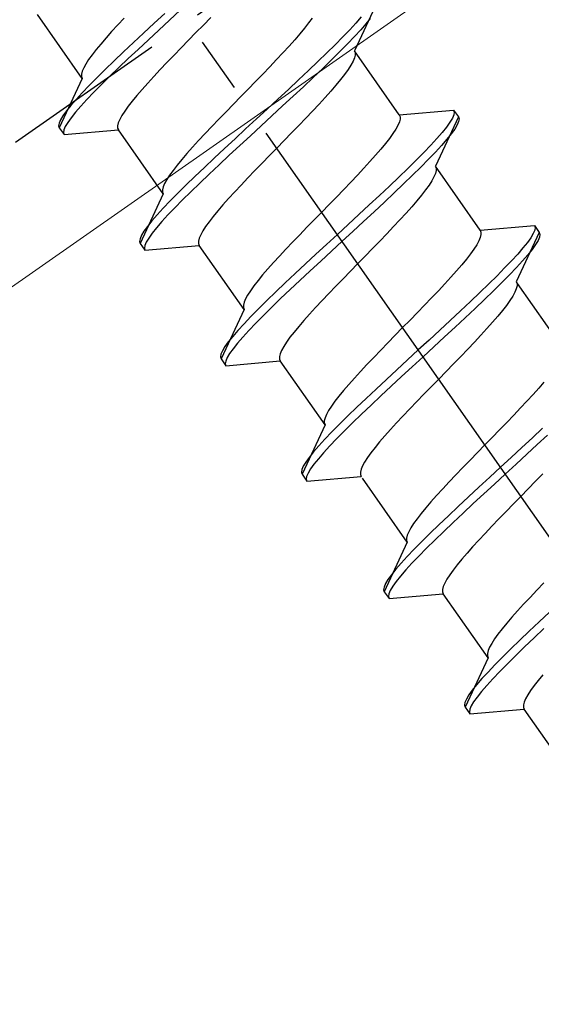
# Model space of a CAD drawing. Extents: x 0 to 1980, y 0 to 3207.
# Drawn here: x 647 to 657, y 2110 to 2128 of the extents above; entities that cross this region are included whole.
import ezdxf

# ---------------------------------------------------------------- set-up
doc = ezdxf.new("R2010")
doc.units = 0
doc.linetypes.add('YCENTER_1', pattern=[13, 10, -1, 1, -1])
doc.linetypes.add('YHIDDEN_1', pattern=[4, 3, -1])
doc.layers.add('YKK_12', color=2, linetype='CONTINUOUS', lineweight=13)
doc.layers.add('YKK_13', color=4, linetype='CONTINUOUS', lineweight=30)

msp = doc.modelspace()

# ---------------------------------------------------------------- linework, layer by layer
at = {"layer": 'YKK_12', "linetype": 'Continuous'}
msp.add_line((688.243, 2151.757), (467.516, 1997.202), dxfattribs=at)
at = {"layer": 'YKK_13', "linetype": 'YHIDDEN_1'}
for p, q in [((466.854, 1999.302), (1100.626, 2443.074)), ((653.587, 2128.026), (653.173, 2127.136)), ((648.273, 2126.637), (647.465, 2127.791)), ((649.757, 2127.81), (649.565, 2127.632)), ((650.037, 2127.866), (649.843, 2127.687)), ((649.027, 2127.725), (648.911, 2127.601)), ((649.565, 2127.632), (649.376, 2127.456)), ((649.843, 2127.687), (649.651, 2127.509)), ((650.584, 2127.736), (650.452, 2127.6)), ((652.347, 2127.638), (652.273, 2127.544)), ((652.409, 2127.725), (652.347, 2127.638)), ((653.199, 2127.635), (653.088, 2127.515)), ((653.294, 2127.745), (653.199, 2127.635)), ((653.38, 2127.622), (653.285, 2127.512)), ((653.458, 2127.72), (653.38, 2127.622)), ((648.801, 2127.481), (648.7, 2127.367)), ((648.911, 2127.601), (648.801, 2127.481)), ((649.376, 2127.456), (649.192, 2127.284)), ((649.651, 2127.509), (649.462, 2127.334)), ((650.319, 2127.464), (650.185, 2127.327)), ((650.452, 2127.6), (650.319, 2127.464)), ((652.19, 2127.442), (652.097, 2127.334)), ((652.273, 2127.544), (652.19, 2127.442)), ((653.088, 2127.515), (652.964, 2127.385)), ((653.285, 2127.512), (653.174, 2127.392)), ((648.607, 2127.258), (648.523, 2127.157)), ((648.7, 2127.367), (648.607, 2127.258)), ((649.192, 2127.284), (649.014, 2127.117)), ((649.462, 2127.334), (649.278, 2127.162)), ((650.185, 2127.327), (650.053, 2127.192)), ((652.097, 2127.334), (651.995, 2127.219)), ((652.964, 2127.385), (652.826, 2127.245)), ((653.05, 2127.262), (652.912, 2127.122)), ((653.174, 2127.392), (653.05, 2127.262)), ((648.523, 2127.157), (648.45, 2127.062)), ((649.014, 2127.117), (648.844, 2126.955)), ((649.278, 2127.162), (649.1, 2126.994)), ((650.053, 2127.192), (649.924, 2127.058)), ((651.886, 2127.1), (651.77, 2126.976)), ((651.995, 2127.219), (651.886, 2127.1)), ((652.676, 2127.097), (652.515, 2126.942)), ((652.826, 2127.245), (652.676, 2127.097)), ((652.912, 2127.122), (652.762, 2126.974)), ((653.173, 2127.136), (653.186, 2127.103)), ((653.98, 2125.983), (653.173, 2127.136)), ((653.186, 2127.103), (653.186, 2127.06)), ((648.387, 2126.976), (648.337, 2126.897)), ((648.45, 2127.062), (648.387, 2126.976)), ((648.844, 2126.955), (648.683, 2126.799)), ((649.1, 2126.994), (648.93, 2126.832)), ((649.797, 2126.926), (649.676, 2126.798)), ((649.924, 2127.058), (649.797, 2126.926)), ((651.77, 2126.976), (651.648, 2126.847)), ((652.515, 2126.942), (652.346, 2126.78)), ((652.762, 2126.974), (652.601, 2126.819)), ((653.147, 2126.946), (653.109, 2126.876)), ((653.173, 2127.008), (653.147, 2126.946)), ((653.186, 2127.06), (653.173, 2127.008)), ((648.272, 2126.766), (648.259, 2126.714)), ((648.298, 2126.827), (648.272, 2126.766)), ((648.337, 2126.897), (648.298, 2126.827)), ((648.683, 2126.799), (648.533, 2126.651)), ((648.93, 2126.832), (648.769, 2126.676)), ((649.676, 2126.798), (649.56, 2126.674)), ((651.648, 2126.847), (651.522, 2126.716)), ((652.346, 2126.78), (652.168, 2126.612)), ((652.601, 2126.819), (652.432, 2126.657)), ((653.058, 2126.798), (652.996, 2126.711)), ((653.109, 2126.876), (653.058, 2126.798)), ((648.273, 2126.637), (647.858, 2125.748)), ((648.259, 2126.714), (648.259, 2126.671)), ((648.259, 2126.671), (648.273, 2126.637)), ((648.533, 2126.651), (648.396, 2126.512)), ((648.769, 2126.676), (648.62, 2126.528)), ((649.45, 2126.554), (649.349, 2126.44)), ((649.56, 2126.674), (649.45, 2126.554)), ((651.392, 2126.582), (651.26, 2126.446)), ((651.522, 2126.716), (651.392, 2126.582)), ((652.168, 2126.612), (651.983, 2126.44)), ((652.432, 2126.657), (652.254, 2126.489)), ((652.922, 2126.617), (652.839, 2126.515)), ((652.996, 2126.711), (652.922, 2126.617)), ((648.271, 2126.381), (648.161, 2126.261)), ((648.396, 2126.512), (648.271, 2126.381)), ((648.482, 2126.389), (648.357, 2126.259)), ((648.62, 2126.528), (648.482, 2126.389)), ((649.349, 2126.44), (649.256, 2126.332)), ((651.26, 2126.446), (651.127, 2126.31)), ((651.983, 2126.44), (651.794, 2126.264)), ((652.254, 2126.489), (652.069, 2126.317)), ((652.746, 2126.407), (652.644, 2126.293)), ((652.839, 2126.515), (652.746, 2126.407)), ((648.161, 2126.261), (648.066, 2126.152)), ((648.357, 2126.259), (648.247, 2126.138)), ((649.172, 2126.23), (649.099, 2126.136)), ((649.256, 2126.332), (649.172, 2126.23)), ((651.127, 2126.31), (650.993, 2126.173)), ((651.794, 2126.264), (651.602, 2126.087)), ((652.069, 2126.317), (651.88, 2126.142)), ((652.644, 2126.293), (652.535, 2126.173)), ((647.987, 2126.053), (647.925, 2125.967)), ((648.066, 2126.152), (647.987, 2126.053)), ((648.152, 2126.029), (648.073, 2125.93)), ((648.247, 2126.138), (648.152, 2126.029)), ((649.036, 2126.049), (648.986, 2125.97)), ((649.099, 2126.136), (649.036, 2126.049)), ((650.861, 2126.038), (650.732, 2125.904)), ((650.993, 2126.173), (650.861, 2126.038)), ((651.602, 2126.087), (651.408, 2125.908)), ((651.88, 2126.142), (651.688, 2125.964)), ((652.419, 2126.049), (652.297, 2125.92)), ((652.535, 2126.173), (652.419, 2126.049)), ((653.98, 2125.983), (654.958, 2126.068)), ((654.958, 2126.068), (654.969, 2126.033)), ((654.958, 2126.068), (655.044, 2125.945)), ((654.969, 2126.033), (654.961, 2125.984)), ((647.881, 2125.893), (647.855, 2125.832)), ((647.925, 2125.967), (647.881, 2125.893)), ((648.011, 2125.844), (647.967, 2125.77)), ((648.073, 2125.93), (648.011, 2125.844)), ((648.921, 2125.839), (648.908, 2125.787)), ((648.947, 2125.9), (648.921, 2125.839)), ((648.986, 2125.97), (648.947, 2125.9)), ((650.732, 2125.904), (650.605, 2125.773)), ((651.408, 2125.908), (651.214, 2125.729)), ((651.688, 2125.964), (651.494, 2125.785)), ((652.297, 2125.92), (652.171, 2125.789)), ((653.981, 2125.854), (653.955, 2125.793)), ((653.98, 2125.983), (653.994, 2125.949)), ((653.994, 2125.906), (653.981, 2125.854)), ((653.994, 2125.949), (653.994, 2125.906)), ((655.044, 2125.945), (654.629, 2125.056)), ((654.891, 2125.849), (654.829, 2125.762)), ((654.935, 2125.923), (654.891, 2125.849)), ((654.961, 2125.984), (654.935, 2125.923)), ((655.047, 2125.861), (655.021, 2125.8)), ((655.044, 2125.945), (655.055, 2125.91)), ((655.055, 2125.91), (655.047, 2125.861)), ((647.855, 2125.832), (647.847, 2125.783)), ((647.847, 2125.783), (647.858, 2125.748)), ((647.858, 2125.748), (647.944, 2125.625)), ((647.941, 2125.709), (647.933, 2125.66)), ((647.933, 2125.66), (647.944, 2125.625)), ((647.967, 2125.77), (647.941, 2125.709)), ((647.944, 2125.625), (648.922, 2125.71)), ((648.908, 2125.787), (648.908, 2125.744)), ((648.908, 2125.744), (648.922, 2125.71)), ((649.73, 2124.557), (648.922, 2125.71)), ((650.605, 2125.773), (650.483, 2125.644)), ((651.214, 2125.729), (651.022, 2125.551)), ((651.494, 2125.785), (651.3, 2125.606)), ((652.171, 2125.789), (652.041, 2125.655)), ((653.917, 2125.723), (653.866, 2125.644)), ((653.955, 2125.793), (653.917, 2125.723)), ((654.75, 2125.664), (654.655, 2125.555)), ((654.829, 2125.762), (654.75, 2125.664)), ((654.977, 2125.726), (654.915, 2125.64)), ((655.021, 2125.8), (654.977, 2125.726)), ((650.367, 2125.52), (650.258, 2125.4)), ((650.483, 2125.644), (650.367, 2125.52)), ((651.022, 2125.551), (650.833, 2125.376)), ((651.3, 2125.606), (651.108, 2125.428)), ((651.909, 2125.519), (651.776, 2125.383)), ((652.041, 2125.655), (651.909, 2125.519)), ((653.804, 2125.557), (653.73, 2125.463)), ((653.866, 2125.644), (653.804, 2125.557)), ((654.655, 2125.555), (654.545, 2125.434)), ((654.836, 2125.541), (654.741, 2125.432)), ((654.915, 2125.64), (654.836, 2125.541)), ((650.258, 2125.4), (650.156, 2125.286)), ((650.833, 2125.376), (650.649, 2125.204)), ((651.108, 2125.428), (650.919, 2125.253)), ((651.776, 2125.383), (651.642, 2125.247)), ((653.647, 2125.361), (653.554, 2125.253)), ((653.73, 2125.463), (653.647, 2125.361)), ((654.421, 2125.304), (654.283, 2125.164)), ((654.545, 2125.434), (654.421, 2125.304)), ((654.631, 2125.311), (654.507, 2125.181)), ((654.741, 2125.432), (654.631, 2125.311)), ((650.063, 2125.178), (649.98, 2125.076)), ((650.156, 2125.286), (650.063, 2125.178)), ((650.649, 2125.204), (650.471, 2125.036)), ((650.919, 2125.253), (650.735, 2125.081)), ((651.642, 2125.247), (651.51, 2125.111)), ((653.452, 2125.139), (653.343, 2125.019)), ((653.554, 2125.253), (653.452, 2125.139)), ((654.283, 2125.164), (654.133, 2125.016)), ((654.507, 2125.181), (654.369, 2125.042)), ((649.907, 2124.982), (649.844, 2124.895)), ((649.98, 2125.076), (649.907, 2124.982)), ((650.471, 2125.036), (650.301, 2124.874)), ((650.735, 2125.081), (650.557, 2124.913)), ((651.381, 2124.977), (651.254, 2124.846)), ((651.51, 2125.111), (651.381, 2124.977)), ((653.343, 2125.019), (653.227, 2124.895)), ((654.133, 2125.016), (653.972, 2124.861)), ((654.369, 2125.042), (654.219, 2124.894)), ((654.629, 2125.056), (654.643, 2125.022)), ((655.437, 2123.902), (654.629, 2125.056)), ((654.643, 2124.979), (654.63, 2124.927)), ((654.643, 2125.022), (654.643, 2124.979)), ((649.794, 2124.817), (649.755, 2124.746)), ((649.844, 2124.895), (649.794, 2124.817)), ((650.301, 2124.874), (650.14, 2124.719)), ((650.557, 2124.913), (650.387, 2124.751)), ((651.254, 2124.846), (651.132, 2124.717)), ((653.227, 2124.895), (653.105, 2124.767)), ((653.972, 2124.861), (653.802, 2124.699)), ((654.219, 2124.894), (654.058, 2124.738)), ((654.566, 2124.796), (654.515, 2124.717)), ((654.604, 2124.866), (654.566, 2124.796)), ((654.63, 2124.927), (654.604, 2124.866)), ((649.729, 2124.685), (649.716, 2124.633)), ((649.716, 2124.633), (649.716, 2124.59)), ((649.755, 2124.746), (649.729, 2124.685)), ((650.14, 2124.719), (649.99, 2124.571)), ((650.226, 2124.596), (650.076, 2124.448)), ((650.387, 2124.751), (650.226, 2124.596)), ((651.016, 2124.593), (650.907, 2124.473)), ((651.132, 2124.717), (651.016, 2124.593)), ((652.979, 2124.635), (652.849, 2124.501)), ((653.105, 2124.767), (652.979, 2124.635)), ((653.802, 2124.699), (653.625, 2124.531)), ((654.058, 2124.738), (653.888, 2124.576)), ((654.453, 2124.63), (654.379, 2124.536)), ((654.515, 2124.717), (654.453, 2124.63)), ((649.73, 2124.557), (649.315, 2123.667)), ((649.716, 2124.59), (649.73, 2124.557)), ((649.853, 2124.431), (649.728, 2124.301)), ((649.99, 2124.571), (649.853, 2124.431)), ((650.076, 2124.448), (649.939, 2124.308)), ((650.907, 2124.473), (650.805, 2124.359)), ((652.849, 2124.501), (652.717, 2124.366)), ((653.625, 2124.531), (653.44, 2124.359)), ((653.888, 2124.576), (653.711, 2124.408)), ((654.296, 2124.434), (654.203, 2124.326)), ((654.379, 2124.536), (654.296, 2124.434)), ((649.728, 2124.301), (649.618, 2124.18)), ((649.939, 2124.308), (649.814, 2124.178)), ((650.712, 2124.251), (650.629, 2124.149)), ((650.805, 2124.359), (650.712, 2124.251)), ((652.717, 2124.366), (652.584, 2124.229)), ((653.44, 2124.359), (653.251, 2124.184)), ((653.711, 2124.408), (653.526, 2124.236)), ((654.203, 2124.326), (654.101, 2124.212)), ((649.523, 2124.071), (649.444, 2123.973)), ((649.618, 2124.18), (649.523, 2124.071)), ((649.814, 2124.178), (649.704, 2124.058)), ((650.629, 2124.149), (650.556, 2124.055)), ((652.45, 2124.093), (652.318, 2123.957)), ((652.584, 2124.229), (652.45, 2124.093)), ((653.251, 2124.184), (653.059, 2124.006)), ((653.337, 2124.061), (653.145, 2123.883)), ((653.526, 2124.236), (653.337, 2124.061)), ((653.992, 2124.092), (653.876, 2123.968)), ((654.101, 2124.212), (653.992, 2124.092)), ((649.382, 2123.886), (649.338, 2123.812)), ((649.444, 2123.973), (649.382, 2123.886)), ((649.609, 2123.948), (649.53, 2123.85)), ((649.704, 2124.058), (649.609, 2123.948)), ((650.443, 2123.89), (650.404, 2123.82)), ((650.493, 2123.968), (650.443, 2123.89)), ((650.556, 2124.055), (650.493, 2123.968)), ((652.318, 2123.957), (652.188, 2123.823)), ((653.059, 2124.006), (652.865, 2123.827)), ((653.145, 2123.883), (652.951, 2123.704)), ((653.876, 2123.968), (653.754, 2123.84)), ((655.437, 2123.902), (656.415, 2123.987)), ((655.437, 2123.902), (655.451, 2123.868)), ((656.418, 2123.904), (656.392, 2123.842)), ((656.415, 2123.987), (656.426, 2123.952)), ((656.415, 2123.987), (656.501, 2123.865)), ((656.426, 2123.952), (656.418, 2123.904)), ((649.312, 2123.751), (649.304, 2123.702)), ((649.338, 2123.812), (649.312, 2123.751)), ((649.468, 2123.763), (649.424, 2123.689)), ((649.53, 2123.85), (649.468, 2123.763)), ((650.378, 2123.758), (650.365, 2123.706)), ((650.365, 2123.706), (650.365, 2123.663)), ((650.404, 2123.82), (650.378, 2123.758)), ((652.188, 2123.823), (652.062, 2123.692)), ((652.865, 2123.827), (652.671, 2123.648)), ((653.628, 2123.708), (653.498, 2123.574)), ((653.754, 2123.84), (653.628, 2123.708)), ((655.412, 2123.712), (655.374, 2123.642)), ((655.438, 2123.773), (655.412, 2123.712)), ((655.451, 2123.825), (655.438, 2123.773)), ((655.451, 2123.868), (655.451, 2123.825)), ((656.501, 2123.865), (656.086, 2122.975)), ((656.348, 2123.768), (656.286, 2123.682)), ((656.392, 2123.842), (656.348, 2123.768)), ((656.478, 2123.719), (656.434, 2123.645)), ((656.504, 2123.781), (656.478, 2123.719)), ((656.501, 2123.865), (656.512, 2123.829)), ((656.512, 2123.829), (656.504, 2123.781)), ((649.304, 2123.702), (649.315, 2123.667)), ((649.315, 2123.667), (649.401, 2123.544)), ((649.398, 2123.628), (649.39, 2123.58)), ((649.39, 2123.58), (649.401, 2123.544)), ((649.424, 2123.689), (649.398, 2123.628)), ((649.401, 2123.544), (650.379, 2123.63)), ((650.365, 2123.663), (650.379, 2123.63)), ((651.187, 2122.476), (650.379, 2123.63)), ((651.94, 2123.564), (651.824, 2123.439)), ((652.062, 2123.692), (651.94, 2123.564)), ((652.671, 2123.648), (652.479, 2123.471)), ((652.951, 2123.704), (652.757, 2123.525)), ((653.498, 2123.574), (653.366, 2123.439)), ((655.323, 2123.563), (655.26, 2123.477)), ((655.374, 2123.642), (655.323, 2123.563)), ((656.207, 2123.584), (656.112, 2123.474)), ((656.286, 2123.682), (656.207, 2123.584)), ((656.372, 2123.559), (656.293, 2123.461)), ((656.434, 2123.645), (656.372, 2123.559)), ((651.824, 2123.439), (651.715, 2123.32)), ((652.479, 2123.471), (652.29, 2123.295)), ((652.757, 2123.525), (652.565, 2123.348)), ((653.366, 2123.439), (653.233, 2123.302)), ((655.187, 2123.382), (655.104, 2123.281)), ((655.26, 2123.477), (655.187, 2123.382)), ((656.002, 2123.354), (655.877, 2123.223)), ((656.112, 2123.474), (656.002, 2123.354)), ((656.198, 2123.351), (656.088, 2123.231)), ((656.293, 2123.461), (656.198, 2123.351)), ((651.613, 2123.205), (651.52, 2123.097)), ((651.715, 2123.32), (651.613, 2123.205)), ((652.29, 2123.295), (652.105, 2123.123)), ((652.565, 2123.348), (652.376, 2123.172)), ((653.233, 2123.302), (653.099, 2123.166)), ((655.104, 2123.281), (655.011, 2123.172)), ((655.877, 2123.223), (655.74, 2123.084)), ((656.088, 2123.231), (655.963, 2123.101)), ((651.52, 2123.097), (651.437, 2122.996)), ((652.105, 2123.123), (651.928, 2122.956)), ((652.191, 2123), (652.014, 2122.833)), ((652.376, 2123.172), (652.191, 2123)), ((652.967, 2123.03), (652.837, 2122.896)), ((653.099, 2123.166), (652.967, 2123.03)), ((654.909, 2123.058), (654.8, 2122.939)), ((655.011, 2123.172), (654.909, 2123.058)), ((655.74, 2123.084), (655.59, 2122.936)), ((655.963, 2123.101), (655.826, 2122.961)), ((651.363, 2122.901), (651.301, 2122.814)), ((651.437, 2122.996), (651.363, 2122.901)), ((651.928, 2122.956), (651.758, 2122.793)), ((652.014, 2122.833), (651.844, 2122.671)), ((652.837, 2122.896), (652.711, 2122.765)), ((654.8, 2122.939), (654.684, 2122.814)), ((655.59, 2122.936), (655.429, 2122.78)), ((655.826, 2122.961), (655.676, 2122.813)), ((656.087, 2122.846), (656.061, 2122.785)), ((656.086, 2122.975), (656.1, 2122.941)), ((656.1, 2122.899), (656.087, 2122.846)), ((656.1, 2122.941), (656.1, 2122.899)), ((656.917, 2121.789), (656.109, 2122.942)), ((651.212, 2122.666), (651.186, 2122.605)), ((651.25, 2122.736), (651.212, 2122.666)), ((651.301, 2122.814), (651.25, 2122.736)), ((651.758, 2122.793), (651.597, 2122.638)), ((651.844, 2122.671), (651.683, 2122.515)), ((652.711, 2122.765), (652.589, 2122.637)), ((654.562, 2122.686), (654.436, 2122.554)), ((654.684, 2122.814), (654.562, 2122.686)), ((655.429, 2122.78), (655.259, 2122.618)), ((655.515, 2122.657), (655.345, 2122.495)), ((655.676, 2122.813), (655.515, 2122.657)), ((656.023, 2122.715), (655.972, 2122.636)), ((656.061, 2122.785), (656.023, 2122.715)), ((651.187, 2122.476), (650.772, 2121.586)), ((651.186, 2122.605), (651.173, 2122.552)), ((651.173, 2122.552), (651.173, 2122.509)), ((651.173, 2122.509), (651.187, 2122.476)), ((651.447, 2122.49), (651.309, 2122.35)), ((651.597, 2122.638), (651.447, 2122.49)), ((651.683, 2122.515), (651.533, 2122.367)), ((652.473, 2122.512), (652.364, 2122.393)), ((652.589, 2122.637), (652.473, 2122.512)), ((654.436, 2122.554), (654.306, 2122.421)), ((655.259, 2122.618), (655.081, 2122.451)), ((655.345, 2122.495), (655.167, 2122.328)), ((655.909, 2122.55), (655.836, 2122.455)), ((655.972, 2122.636), (655.909, 2122.55)), ((651.309, 2122.35), (651.185, 2122.22)), ((651.533, 2122.367), (651.395, 2122.228)), ((652.364, 2122.393), (652.262, 2122.279)), ((654.306, 2122.421), (654.174, 2122.285)), ((655.081, 2122.451), (654.897, 2122.279)), ((655.167, 2122.328), (654.983, 2122.156)), ((655.753, 2122.354), (655.66, 2122.246)), ((655.836, 2122.455), (655.753, 2122.354)), ((651.185, 2122.22), (651.075, 2122.1)), ((651.395, 2122.228), (651.271, 2122.097)), ((652.169, 2122.17), (652.086, 2122.069)), ((652.262, 2122.279), (652.169, 2122.17)), ((654.04, 2122.149), (653.907, 2122.012)), ((654.174, 2122.285), (654.04, 2122.149)), ((654.897, 2122.279), (654.708, 2122.103)), ((654.983, 2122.156), (654.794, 2121.98)), ((655.558, 2122.131), (655.449, 2122.012)), ((655.66, 2122.246), (655.558, 2122.131)), ((650.98, 2121.99), (650.901, 2121.892)), ((651.075, 2122.1), (650.98, 2121.99)), ((651.161, 2121.977), (651.066, 2121.867)), ((651.271, 2122.097), (651.161, 2121.977)), ((652.012, 2121.974), (651.95, 2121.888)), ((652.086, 2122.069), (652.012, 2121.974)), ((653.907, 2122.012), (653.775, 2121.877)), ((654.708, 2122.103), (654.516, 2121.925)), ((654.794, 2121.98), (654.602, 2121.803)), ((655.449, 2122.012), (655.333, 2121.887)), ((650.839, 2121.806), (650.795, 2121.732)), ((650.901, 2121.892), (650.839, 2121.806)), ((650.987, 2121.769), (650.925, 2121.683)), ((651.066, 2121.867), (650.987, 2121.769)), ((651.899, 2121.809), (651.861, 2121.739)), ((651.95, 2121.888), (651.899, 2121.809)), ((653.775, 2121.877), (653.645, 2121.743)), ((654.516, 2121.925), (654.322, 2121.747)), ((654.602, 2121.803), (654.408, 2121.624)), ((655.211, 2121.759), (655.085, 2121.628)), ((655.333, 2121.887), (655.211, 2121.759)), ((650.769, 2121.67), (650.761, 2121.622)), ((650.761, 2121.622), (650.772, 2121.586)), ((650.795, 2121.732), (650.769, 2121.67)), ((650.772, 2121.586), (650.858, 2121.463)), ((650.881, 2121.609), (650.855, 2121.547)), ((650.925, 2121.683), (650.881, 2121.609)), ((651.835, 2121.678), (651.822, 2121.626)), ((651.822, 2121.626), (651.822, 2121.583)), ((651.822, 2121.583), (651.836, 2121.549)), ((651.861, 2121.739), (651.835, 2121.678)), ((653.519, 2121.611), (653.397, 2121.483)), ((653.645, 2121.743), (653.519, 2121.611)), ((654.322, 2121.747), (654.128, 2121.568)), ((654.408, 2121.624), (654.214, 2121.445)), ((655.085, 2121.628), (654.955, 2121.494)), ((650.855, 2121.547), (650.847, 2121.499)), ((650.847, 2121.499), (650.858, 2121.463)), ((650.858, 2121.463), (651.836, 2121.549)), ((652.643, 2120.395), (651.836, 2121.549)), ((653.397, 2121.483), (653.281, 2121.359)), ((654.128, 2121.568), (653.936, 2121.39)), ((654.214, 2121.445), (654.022, 2121.267)), ((654.955, 2121.494), (654.823, 2121.358)), ((653.172, 2121.239), (653.07, 2121.125)), ((653.281, 2121.359), (653.172, 2121.239)), ((653.936, 2121.39), (653.747, 2121.215)), ((654.022, 2121.267), (653.833, 2121.092)), ((654.823, 2121.358), (654.689, 2121.222)), ((653.07, 2121.125), (652.977, 2121.017)), ((653.747, 2121.215), (653.562, 2121.042)), ((653.833, 2121.092), (653.648, 2120.92)), ((654.556, 2121.085), (654.424, 2120.95)), ((654.689, 2121.222), (654.556, 2121.085)), ((656.49, 2121.059), (656.389, 2120.945)), ((656.583, 2121.167), (656.49, 2121.059)), ((652.894, 2120.915), (652.82, 2120.821)), ((652.977, 2121.017), (652.894, 2120.915)), ((653.384, 2120.875), (653.215, 2120.713)), ((653.562, 2121.042), (653.384, 2120.875)), ((653.648, 2120.92), (653.471, 2120.752)), ((654.424, 2120.95), (654.294, 2120.816)), ((656.389, 2120.945), (656.279, 2120.825)), ((652.758, 2120.734), (652.707, 2120.655)), ((652.82, 2120.821), (652.758, 2120.734)), ((653.215, 2120.713), (653.054, 2120.557)), ((653.471, 2120.752), (653.301, 2120.59)), ((654.294, 2120.816), (654.168, 2120.684)), ((656.163, 2120.701), (656.042, 2120.573)), ((656.279, 2120.825), (656.163, 2120.701)), ((652.643, 2120.524), (652.63, 2120.472)), ((652.669, 2120.585), (652.643, 2120.524)), ((652.707, 2120.655), (652.669, 2120.585)), ((653.054, 2120.557), (652.904, 2120.409)), ((653.301, 2120.59), (653.14, 2120.434)), ((654.046, 2120.556), (653.93, 2120.432)), ((654.168, 2120.684), (654.046, 2120.556)), ((656.042, 2120.573), (655.915, 2120.441)), ((652.643, 2120.395), (652.229, 2119.506)), ((652.63, 2120.472), (652.63, 2120.429)), ((652.63, 2120.429), (652.643, 2120.395)), ((652.904, 2120.409), (652.766, 2120.27)), ((653.14, 2120.434), (652.99, 2120.286)), ((653.93, 2120.432), (653.821, 2120.312)), ((655.915, 2120.441), (655.786, 2120.307)), ((656.561, 2120.337), (656.377, 2120.165)), ((652.766, 2120.27), (652.642, 2120.139)), ((652.99, 2120.286), (652.852, 2120.147)), ((653.719, 2120.198), (653.626, 2120.09)), ((653.821, 2120.312), (653.719, 2120.198)), ((655.653, 2120.172), (655.52, 2120.035)), ((655.786, 2120.307), (655.653, 2120.172)), ((656.377, 2120.165), (656.188, 2119.99)), ((656.647, 2120.214), (656.463, 2120.042)), ((652.531, 2120.019), (652.436, 2119.91)), ((652.642, 2120.139), (652.531, 2120.019)), ((652.728, 2120.017), (652.617, 2119.896)), ((652.852, 2120.147), (652.728, 2120.017)), ((653.543, 2119.988), (653.469, 2119.894)), ((653.626, 2120.09), (653.543, 2119.988)), ((655.52, 2120.035), (655.387, 2119.899)), ((656.188, 2119.99), (655.996, 2119.812)), ((656.463, 2120.042), (656.274, 2119.867)), ((652.358, 2119.811), (652.296, 2119.725)), ((652.436, 2119.91), (652.358, 2119.811)), ((652.617, 2119.896), (652.523, 2119.787)), ((653.407, 2119.807), (653.356, 2119.728)), ((653.469, 2119.894), (653.407, 2119.807)), ((655.387, 2119.899), (655.255, 2119.763)), ((655.996, 2119.812), (655.802, 2119.633)), ((656.274, 2119.867), (656.082, 2119.689)), ((652.252, 2119.651), (652.226, 2119.59)), ((652.296, 2119.725), (652.252, 2119.651)), ((652.444, 2119.689), (652.382, 2119.602)), ((652.523, 2119.787), (652.444, 2119.689)), ((653.318, 2119.658), (653.292, 2119.597)), ((653.356, 2119.728), (653.318, 2119.658)), ((655.125, 2119.629), (654.999, 2119.498)), ((655.255, 2119.763), (655.125, 2119.629)), ((655.802, 2119.633), (655.608, 2119.454)), ((656.082, 2119.689), (655.888, 2119.51)), ((652.226, 2119.59), (652.218, 2119.541)), ((652.218, 2119.541), (652.229, 2119.506)), ((652.229, 2119.506), (652.315, 2119.383)), ((652.312, 2119.467), (652.304, 2119.418)), ((652.338, 2119.528), (652.312, 2119.467)), ((652.315, 2119.383), (653.292, 2119.468)), ((652.382, 2119.602), (652.338, 2119.528)), ((653.292, 2119.597), (653.279, 2119.545)), ((653.279, 2119.545), (653.279, 2119.502)), ((653.279, 2119.502), (653.292, 2119.468)), ((654.999, 2119.498), (654.877, 2119.37)), ((655.608, 2119.454), (655.415, 2119.277)), ((655.888, 2119.51), (655.694, 2119.331)), ((656.564, 2119.514), (656.435, 2119.38)), ((652.304, 2119.418), (652.315, 2119.383)), ((654.123, 2118.282), (653.315, 2119.436)), ((654.877, 2119.37), (654.761, 2119.245)), ((655.415, 2119.277), (655.226, 2119.101)), ((655.694, 2119.331), (655.501, 2119.154)), ((656.435, 2119.38), (656.302, 2119.245)), ((654.652, 2119.126), (654.55, 2119.011)), ((654.761, 2119.245), (654.652, 2119.126)), ((655.226, 2119.101), (655.042, 2118.929)), ((655.501, 2119.154), (655.312, 2118.978)), ((656.169, 2119.108), (656.036, 2118.972)), ((656.302, 2119.245), (656.169, 2119.108)), ((654.55, 2119.011), (654.457, 2118.903)), ((655.042, 2118.929), (654.864, 2118.761)), ((655.312, 2118.978), (655.128, 2118.806)), ((656.036, 2118.972), (655.904, 2118.836)), ((654.373, 2118.802), (654.3, 2118.707)), ((654.457, 2118.903), (654.373, 2118.802)), ((654.864, 2118.761), (654.694, 2118.599)), ((655.128, 2118.806), (654.95, 2118.639)), ((655.904, 2118.836), (655.774, 2118.702)), ((654.238, 2118.62), (654.187, 2118.542)), ((654.3, 2118.707), (654.238, 2118.62)), ((654.694, 2118.599), (654.534, 2118.444)), ((654.95, 2118.639), (654.78, 2118.477)), ((655.648, 2118.571), (655.526, 2118.443)), ((655.774, 2118.702), (655.648, 2118.571)), ((654.123, 2118.411), (654.11, 2118.358)), ((654.149, 2118.472), (654.123, 2118.411)), ((654.187, 2118.542), (654.149, 2118.472)), ((654.534, 2118.444), (654.384, 2118.296)), ((654.78, 2118.477), (654.62, 2118.321)), ((655.526, 2118.443), (655.41, 2118.318)), ((654.123, 2118.282), (653.708, 2117.392)), ((654.11, 2118.358), (654.11, 2118.315)), ((654.11, 2118.315), (654.123, 2118.282)), ((654.384, 2118.296), (654.246, 2118.156)), ((654.62, 2118.321), (654.47, 2118.173)), ((655.41, 2118.318), (655.301, 2118.199)), ((654.246, 2118.156), (654.122, 2118.026)), ((654.332, 2118.033), (654.208, 2117.903)), ((654.47, 2118.173), (654.332, 2118.033)), ((655.199, 2118.084), (655.106, 2117.976)), ((655.301, 2118.199), (655.199, 2118.084)), ((654.011, 2117.906), (653.916, 2117.796)), ((654.122, 2118.026), (654.011, 2117.906)), ((654.208, 2117.903), (654.097, 2117.783)), ((655.022, 2117.875), (654.949, 2117.78)), ((655.106, 2117.976), (655.022, 2117.875)), ((653.838, 2117.698), (653.776, 2117.612)), ((653.916, 2117.796), (653.838, 2117.698)), ((654.097, 2117.783), (654.002, 2117.673)), ((654.887, 2117.694), (654.836, 2117.615)), ((654.949, 2117.78), (654.887, 2117.694)), ((653.731, 2117.538), (653.705, 2117.476)), ((653.776, 2117.612), (653.731, 2117.538)), ((653.924, 2117.575), (653.862, 2117.489)), ((654.002, 2117.673), (653.924, 2117.575)), ((654.798, 2117.545), (654.772, 2117.484)), ((654.836, 2117.615), (654.798, 2117.545)), ((656.582, 2117.549), (656.456, 2117.417)), ((653.705, 2117.476), (653.698, 2117.428)), ((653.698, 2117.428), (653.708, 2117.392)), ((653.708, 2117.392), (653.795, 2117.269)), ((653.791, 2117.353), (653.784, 2117.305)), ((653.818, 2117.415), (653.791, 2117.353)), ((653.795, 2117.269), (654.772, 2117.355)), ((653.862, 2117.489), (653.818, 2117.415)), ((654.772, 2117.484), (654.759, 2117.431)), ((654.759, 2117.431), (654.759, 2117.389)), ((654.759, 2117.389), (654.772, 2117.355)), ((655.58, 2116.201), (654.772, 2117.355)), ((656.456, 2117.417), (656.334, 2117.289)), ((653.784, 2117.305), (653.795, 2117.269)), ((656.218, 2117.165), (656.109, 2117.045)), ((656.334, 2117.289), (656.218, 2117.165)), ((656.109, 2117.045), (656.007, 2116.931)), ((656.683, 2117.02), (656.499, 2116.848)), ((655.914, 2116.822), (655.83, 2116.721)), ((656.007, 2116.931), (655.914, 2116.822)), ((656.499, 2116.848), (656.321, 2116.681)), ((655.757, 2116.626), (655.695, 2116.54)), ((655.83, 2116.721), (655.757, 2116.626)), ((656.321, 2116.681), (656.151, 2116.519)), ((656.585, 2116.726), (656.407, 2116.558)), ((655.644, 2116.461), (655.605, 2116.391)), ((655.695, 2116.54), (655.644, 2116.461)), ((656.151, 2116.519), (655.991, 2116.363)), ((656.407, 2116.558), (656.237, 2116.396)), ((655.579, 2116.33), (655.566, 2116.278)), ((655.566, 2116.278), (655.567, 2116.235)), ((655.605, 2116.391), (655.579, 2116.33)), ((655.991, 2116.363), (655.841, 2116.215)), ((656.237, 2116.396), (656.077, 2116.24)), ((655.58, 2116.201), (655.165, 2115.312)), ((655.567, 2116.235), (655.58, 2116.201)), ((655.841, 2116.215), (655.703, 2116.076)), ((655.927, 2116.092), (655.789, 2115.953)), ((656.077, 2116.24), (655.927, 2116.092)), ((655.578, 2115.945), (655.468, 2115.825)), ((655.703, 2116.076), (655.578, 2115.945)), ((655.789, 2115.953), (655.664, 2115.823)), ((655.468, 2115.825), (655.373, 2115.716)), ((655.664, 2115.823), (655.554, 2115.702)), ((656.479, 2115.794), (656.406, 2115.7)), ((656.563, 2115.896), (656.479, 2115.794)), ((655.294, 2115.617), (655.233, 2115.531)), ((655.373, 2115.716), (655.294, 2115.617)), ((655.459, 2115.593), (655.38, 2115.494)), ((655.554, 2115.702), (655.459, 2115.593)), ((656.344, 2115.613), (656.293, 2115.534)), ((656.406, 2115.7), (656.344, 2115.613)), ((655.162, 2115.396), (655.154, 2115.347)), ((655.188, 2115.457), (655.162, 2115.396)), ((655.233, 2115.531), (655.188, 2115.457)), ((655.319, 2115.408), (655.274, 2115.334)), ((655.38, 2115.494), (655.319, 2115.408)), ((656.228, 2115.403), (656.215, 2115.351)), ((656.254, 2115.464), (656.228, 2115.403)), ((656.293, 2115.534), (656.254, 2115.464)), ((655.154, 2115.347), (655.165, 2115.312)), ((655.165, 2115.312), (655.251, 2115.189)), ((655.248, 2115.273), (655.241, 2115.224)), ((655.241, 2115.224), (655.251, 2115.189)), ((655.274, 2115.334), (655.248, 2115.273)), ((655.251, 2115.189), (656.229, 2115.274)), ((656.215, 2115.351), (656.216, 2115.308)), ((656.216, 2115.308), (656.229, 2115.274)), ((657.037, 2114.121), (656.229, 2115.274))]:
    msp.add_line(p, q, dxfattribs=at)
at = {"layer": 'YKK_13', "linetype": 'YCENTER_1'}
msp.add_line((664.778, 2106.813), (625.546, 2162.843), dxfattribs=at)

doc.saveas('drawing.dxf')
